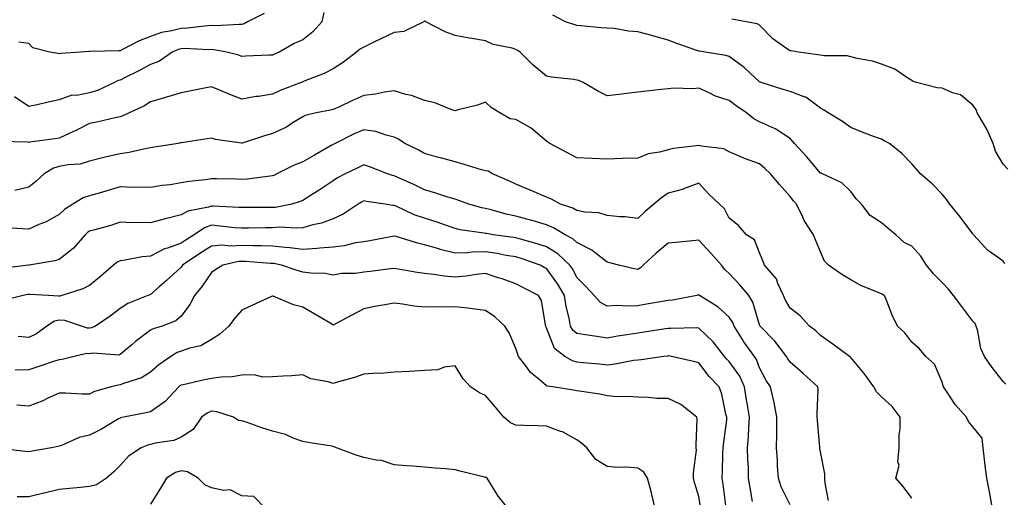
# Model space of a CAD drawing. Units: inches. Extents: x 968483 to 971123, y 7253018 to 7255658.
# Drawn here: x 969925 to 970248, y 7255306 to 7255463 of the extents above; entities that cross this region are included whole.
import ezdxf

# ---------------------------------------------------------------- set-up
doc = ezdxf.new("R2010")
doc.units = ezdxf.units.IN
doc.header["$MEASUREMENT"] = 0
doc.layers.add('Contour_96847253', color=7, linetype='Continuous', true_color=0x801f1c)

msp = doc.modelspace()

# ---------------------------------------------------------------- linework, layer by layer
at = {"layer": 'Contour_96847253'}
for points in [[(970025, 7255464.97, 3137), (970024.29, 7255461.92, 3137), (970021.37, 7255458.6, 3137), (970018.05, 7255455.96, 3137), (970015.21, 7255454.76, 3137), (970010.26, 7255451.92, 3137), (970008.71, 7255451.26, 3137), (970008.05, 7255450.96, 3137), (970007.03, 7255450.9, 3137), (969999.37, 7255450.6, 3137), (969998.05, 7255450.51, 3137), (969997.01, 7255450.88, 3137), (969993.13, 7255451.92, 3137), (969988.83, 7255452.7, 3137), (969988.05, 7255452.74, 3137), (969987.26, 7255452.71, 3137), (969979.22, 7255453.09, 3137), (969978.05, 7255453.05, 3137), (969977.16, 7255452.81, 3137), (969975.13, 7255451.92, 3137), (969971.01, 7255448.96, 3137), (969968.05, 7255447.82, 3137), (969964.18, 7255445.79, 3137), (969959.67, 7255443.54, 3137), (969958.05, 7255442.72, 3137), (969957.4, 7255442.57, 3137), (969956.17, 7255441.92, 3137), (969950.64, 7255439.33, 3137), (969948.05, 7255438.57, 3137), (969943.85, 7255437.72, 3137), (969942.19, 7255437.78, 3137), (969938.05, 7255436.23, 3137), (969934.44, 7255435.53, 3137), (969930.78, 7255434.65, 3137), (969928.05, 7255434.08, 3137), (969923.37, 7255437.24, 3137)], [(970005.31, 7255464.66, 3136), (969999.92, 7255461.92, 3136), (969998.8, 7255461.17, 3136), (969998.05, 7255460.96, 3136), (969997.16, 7255461.03, 3136), (969989.42, 7255460.55, 3136), (969988.05, 7255460.62, 3136), (969986.7, 7255460.57, 3136), (969980.17, 7255459.8, 3136), (969978.05, 7255459.73, 3136), (969975.04, 7255458.91, 3136), (969971.65, 7255458.32, 3136), (969968.05, 7255457.04, 3136), (969964.36, 7255455.61, 3136), (969958.89, 7255452.76, 3136), (969958.05, 7255452.36, 3136), (969957.61, 7255452.36, 3136), (969948.22, 7255452.09, 3136), (969948.05, 7255452.09, 3136), (969947.87, 7255452.1, 3136), (969945.07, 7255451.92, 3136), (969938.55, 7255451.42, 3136), (969938.05, 7255451.41, 3136), (969937.55, 7255451.42, 3136), (969934.96, 7255451.92, 3136), (969929.41, 7255453.28, 3136), (969928.05, 7255454.72, 3136), (969924.8, 7255455.17, 3136)], [(970248.59, 7255382.46, 3137), (970248.05, 7255383.18, 3137), (970243.59, 7255386.38, 3137), (970242.94, 7255386.81, 3137), (970241.03, 7255388.94, 3137), (970238.29, 7255391.92, 3137), (970238.19, 7255392.06, 3137), (970238.05, 7255392.19, 3137), (970233.91, 7255397.78, 3137), (970230.49, 7255401.92, 3137), (970229.52, 7255403.39, 3137), (970228.05, 7255405.21, 3137), (970224.78, 7255408.65, 3137), (970220.85, 7255411.92, 3137), (970219.63, 7255413.5, 3137), (970218.05, 7255415.24, 3137), (970214.79, 7255418.66, 3137), (970210.76, 7255421.92, 3137), (970208.95, 7255422.82, 3137), (970208.05, 7255423.29, 3137), (970205.84, 7255424.13, 3137), (970201.73, 7255425.6, 3137), (970198.05, 7255427.12, 3137), (970195.3, 7255429.17, 3137), (970190.59, 7255431.92, 3137), (970189.06, 7255432.93, 3137), (970188.05, 7255433.52, 3137), (970183.27, 7255437.14, 3137), (970182.73, 7255437.24, 3137), (970178.05, 7255438.99, 3137), (970175.78, 7255439.65, 3137), (970168.6, 7255441.92, 3137), (970168.2, 7255442.07, 3137), (970168.05, 7255442.16, 3137), (970164.98, 7255444.99, 3137), (970162.98, 7255446.85, 3137), (970158.05, 7255450.45, 3137), (970156.95, 7255450.82, 3137), (970150.18, 7255451.92, 3137), (970148.34, 7255452.21, 3137), (970148.05, 7255452.28, 3137), (970147.48, 7255452.49, 3137), (970140.93, 7255454.8, 3137), (970138.05, 7255455.86, 3137), (970133.28, 7255457.15, 3137), (970132.62, 7255457.35, 3137), (970128.05, 7255458.63, 3137), (970124.97, 7255458.84, 3137), (970120.32, 7255459.65, 3137), (970118.05, 7255459.85, 3137), (970116.08, 7255459.95, 3137), (970109.37, 7255460.6, 3137), (970108.05, 7255460.67, 3137), (970107.1, 7255460.97, 3137), (970104.27, 7255461.92, 3137), (970100.16, 7255464.03, 3137)], [(970249.62, 7255413.49, 3136), (970248.05, 7255415.06, 3136), (970245.5, 7255419.37, 3136), (970244.76, 7255421.92, 3136), (970242.72, 7255426.59, 3136), (970241.55, 7255428.42, 3136), (970239.51, 7255431.92, 3136), (970239.18, 7255433.05, 3136), (970238.05, 7255434.51, 3136), (970233.98, 7255437.85, 3136), (970231.43, 7255438.54, 3136), (970228.05, 7255440.04, 3136), (970226.37, 7255440.24, 3136), (970219.59, 7255441.92, 3136), (970218.45, 7255442.32, 3136), (970218.05, 7255442.57, 3136), (970216.43, 7255443.54, 3136), (970212.42, 7255446.29, 3136), (970208.05, 7255447.95, 3136), (970205.11, 7255448.98, 3136), (970200.11, 7255449.86, 3136), (970198.05, 7255450.42, 3136), (970196.79, 7255450.66, 3136), (970189.27, 7255450.7, 3136), (970188.05, 7255450.88, 3136), (970187.13, 7255451, 3136), (970180.86, 7255451.92, 3136), (970178.45, 7255452.32, 3136), (970178.05, 7255452.31, 3136), (970176.61, 7255453.36, 3136), (970172.37, 7255456.24, 3136), (970168.05, 7255460.79, 3136), (970167.31, 7255461.18, 3136), (970163.74, 7255461.92, 3136), (970158.89, 7255462.76, 3136)], [(970248.89, 7255342.76, 3138), (970248.05, 7255343.67, 3138), (970244.47, 7255348.34, 3138), (970241.87, 7255351.92, 3138), (970240.67, 7255354.54, 3138), (970239.74, 7255360.23, 3138), (970239.23, 7255361.92, 3138), (970238.88, 7255362.75, 3138), (970238.05, 7255363.52, 3138), (970234.44, 7255368.31, 3138), (970231.72, 7255371.92, 3138), (970230.14, 7255374.01, 3138), (970228.05, 7255376.18, 3138), (970225.18, 7255379.05, 3138), (970222.84, 7255381.92, 3138), (970220.97, 7255384.84, 3138), (970218.05, 7255388.13, 3138), (970215.49, 7255389.36, 3138), (970212.85, 7255391.92, 3138), (970210.15, 7255394.02, 3138), (970208.05, 7255395.78, 3138), (970204.33, 7255398.2, 3138), (970201.52, 7255401.92, 3138), (970199.79, 7255403.66, 3138), (970198.05, 7255406.15, 3138), (970195.06, 7255408.93, 3138), (970188.77, 7255411.92, 3138), (970188.23, 7255412.1, 3138), (970188.05, 7255412.19, 3138), (970183.61, 7255417.48, 3138), (970179.52, 7255421.92, 3138), (970178.84, 7255422.71, 3138), (970178.05, 7255423.5, 3138), (970173.35, 7255426.62, 3138), (970173, 7255426.87, 3138), (970168.05, 7255429.05, 3138), (970166.15, 7255430.02, 3138), (970163.72, 7255431.92, 3138), (970160.41, 7255434.28, 3138), (970158.05, 7255436.06, 3138), (970153.63, 7255437.5, 3138), (970151.33, 7255438.64, 3138), (970148.05, 7255440.03, 3138), (970146.01, 7255439.88, 3138), (970139.91, 7255440.06, 3138), (970138.05, 7255439.9, 3138), (970135.76, 7255439.63, 3138), (970130.9, 7255439.07, 3138), (970128.05, 7255438.73, 3138), (970124.41, 7255438.28, 3138), (970121.97, 7255438, 3138), (970118.05, 7255437.52, 3138), (970115.12, 7255438.99, 3138), (970110.09, 7255441.92, 3138), (970108.74, 7255442.61, 3138), (970108.05, 7255442.75, 3138), (970107.03, 7255442.94, 3138), (970099.77, 7255443.64, 3138), (970098.05, 7255444.03, 3138), (970093.72, 7255447.59, 3138), (970089.4, 7255451.92, 3138), (970088.62, 7255452.49, 3138), (970088.05, 7255452.79, 3138), (970086.76, 7255453.21, 3138), (970080.58, 7255454.45, 3138), (970078.05, 7255455.63, 3138), (970073.58, 7255456.39, 3138), (970072.64, 7255456.51, 3138), (970068.05, 7255457.39, 3138), (970064.75, 7255458.62, 3138), (970058.41, 7255461.92, 3138), (970058.19, 7255462.06, 3138), (970058.05, 7255462.12, 3138), (970057.93, 7255462.04, 3138), (970057.77, 7255461.92, 3138), (970051.24, 7255458.73, 3138), (970048.05, 7255458.37, 3138), (970043.67, 7255456.3, 3138), (970041.2, 7255455.07, 3138), (970038.05, 7255453.53, 3138), (970036.99, 7255452.98, 3138), (970035.71, 7255451.92, 3138), (970031.38, 7255448.59, 3138), (970028.05, 7255446.47, 3138), (970025.08, 7255444.89, 3138), (970018.49, 7255442.36, 3138), (970018.05, 7255442.16, 3138), (970017.87, 7255442.1, 3138), (970017.47, 7255441.92, 3138), (970010.65, 7255439.32, 3138), (970008.05, 7255438.11, 3138), (970003.52, 7255437.39, 3138), (970002.66, 7255437.31, 3138), (969998.05, 7255436.46, 3138), (969994.08, 7255437.95, 3138), (969990.45, 7255439.52, 3138), (969988.05, 7255440.49, 3138), (969986.29, 7255440.16, 3138), (969980.87, 7255439.1, 3138), (969978.05, 7255438.58, 3138), (969973.28, 7255437.15, 3138), (969972.92, 7255437.05, 3138), (969968.05, 7255435.6, 3138), (969965.82, 7255434.15, 3138), (969961.04, 7255431.92, 3138), (969959, 7255430.97, 3138), (969958.05, 7255430.65, 3138), (969956.46, 7255430.33, 3138), (969950.9, 7255429.07, 3138), (969948.05, 7255428.51, 3138), (969943.68, 7255426.29, 3138), (969941.29, 7255425.16, 3138), (969938.05, 7255423.6, 3138), (969936.58, 7255423.39, 3138), (969928.44, 7255422.31, 3138), (969928.05, 7255422.25, 3138), (969927.65, 7255422.32, 3138), (969918.7, 7255422.57, 3138)], [(970244.56, 7255301.92, 3139), (970243.76, 7255306.21, 3139), (970243.58, 7255307.45, 3139), (970242.66, 7255311.92, 3139), (970242.16, 7255316.03, 3139), (970241.91, 7255318.06, 3139), (970241.45, 7255321.92, 3139), (970241.17, 7255325.05, 3139), (970238.05, 7255328.81, 3139), (970236.64, 7255330.51, 3139), (970236.04, 7255331.92, 3139), (970232.29, 7255336.16, 3139), (970229.48, 7255340.49, 3139), (970228.49, 7255341.92, 3139), (970228.37, 7255342.24, 3139), (970228.05, 7255343.42, 3139), (970225.51, 7255349.38, 3139), (970222.66, 7255351.92, 3139), (970220.55, 7255354.42, 3139), (970218.05, 7255356.63, 3139), (970215.76, 7255359.63, 3139), (970213.4, 7255361.92, 3139), (970211.59, 7255365.46, 3139), (970209.83, 7255370.14, 3139), (970209.07, 7255371.92, 3139), (970208.46, 7255372.33, 3139), (970208.05, 7255372.48, 3139), (970207.01, 7255372.96, 3139), (970201.34, 7255375.21, 3139), (970198.05, 7255377.15, 3139), (970195.02, 7255378.89, 3139), (970190.65, 7255381.92, 3139), (970189.37, 7255383.24, 3139), (970188.05, 7255386.25, 3139), (970186.4, 7255390.27, 3139), (970185.74, 7255391.92, 3139), (970182.74, 7255396.61, 3139), (970182.24, 7255397.73, 3139), (970180.13, 7255401.92, 3139), (970179.22, 7255403.09, 3139), (970178.05, 7255404.52, 3139), (970174.56, 7255408.43, 3139), (970171.6, 7255411.92, 3139), (970169.82, 7255413.69, 3139), (970168.05, 7255415.17, 3139), (970163.11, 7255416.98, 3139), (970162.87, 7255417.1, 3139), (970158.05, 7255419.21, 3139), (970156.28, 7255420.15, 3139), (970148.98, 7255420.99, 3139), (970148.05, 7255421.28, 3139), (970147.26, 7255421.13, 3139), (970139.75, 7255420.22, 3139), (970138.05, 7255419.84, 3139), (970135.16, 7255419.03, 3139), (970131.43, 7255418.54, 3139), (970128.05, 7255417.08, 3139), (970123.05, 7255416.92, 3139), (970118.05, 7255416.77, 3139), (970113.11, 7255416.98, 3139), (970112.97, 7255417, 3139), (970108.05, 7255417.24, 3139), (970104.95, 7255418.82, 3139), (970099.16, 7255421.92, 3139), (970098.49, 7255422.36, 3139), (970098.05, 7255422.62, 3139), (970093.07, 7255426.94, 3139), (970093, 7255426.97, 3139), (970088.05, 7255429.74, 3139), (970086.11, 7255429.98, 3139), (970082.76, 7255431.92, 3139), (970079.9, 7255433.77, 3139), (970078.05, 7255435.48, 3139), (970075.47, 7255434.5, 3139), (970069.08, 7255432.95, 3139), (970068.05, 7255432.62, 3139), (970067.04, 7255432.93, 3139), (970061.41, 7255435.28, 3139), (970058.05, 7255436.01, 3139), (970053.75, 7255437.62, 3139), (970051.93, 7255438.04, 3139), (970048.05, 7255439.21, 3139), (970044.9, 7255438.77, 3139), (970041.9, 7255438.07, 3139), (970038.05, 7255437.62, 3139), (970034.1, 7255435.87, 3139), (970030.12, 7255433.99, 3139), (970028.05, 7255433.03, 3139), (970027.17, 7255432.8, 3139), (970022.4, 7255431.92, 3139), (970018.83, 7255431.14, 3139), (970018.05, 7255430.68, 3139), (970014.88, 7255428.75, 3139), (970012.68, 7255427.29, 3139), (970008.05, 7255425.17, 3139), (970005.52, 7255424.45, 3139), (969998.18, 7255422.05, 3139), (969998.05, 7255422.01, 3139), (969997.93, 7255422.04, 3139), (969989.38, 7255423.25, 3139), (969988.05, 7255423.64, 3139), (969986.59, 7255423.38, 3139), (969978.26, 7255422.13, 3139), (969978.05, 7255422.11, 3139), (969977.9, 7255422.07, 3139), (969977.15, 7255421.92, 3139), (969969.32, 7255420.65, 3139), (969968.05, 7255420.46, 3139), (969966.31, 7255420.18, 3139), (969961.04, 7255418.93, 3139), (969958.05, 7255418.52, 3139), (969953.61, 7255417.48, 3139), (969952.66, 7255417.31, 3139), (969948.05, 7255416.04, 3139), (969944.9, 7255415.07, 3139), (969941.03, 7255414.9, 3139), (969938.05, 7255414.29, 3139), (969936.21, 7255413.76, 3139), (969933.08, 7255411.92, 3139), (969930.49, 7255409.48, 3139), (969928.05, 7255407.5, 3139), (969923.5, 7255406.47, 3139)], [(970218.05, 7255305.3, 3140), (970215.26, 7255309.13, 3140), (970212.83, 7255311.92, 3140), (970213.86, 7255316.11, 3140), (970213.46, 7255317.33, 3140), (970213.87, 7255321.92, 3140), (970213.86, 7255326.11, 3140), (970214.27, 7255328.14, 3140), (970214.25, 7255331.92, 3140), (970211.61, 7255335.48, 3140), (970208.05, 7255338.7, 3140), (970206.46, 7255340.33, 3140), (970205.56, 7255341.92, 3140), (970202.44, 7255346.31, 3140), (970198.05, 7255351.53, 3140), (970197.86, 7255351.73, 3140), (970197.6, 7255351.92, 3140), (970192.13, 7255356, 3140), (970188.05, 7255358.83, 3140), (970186.48, 7255360.35, 3140), (970184.4, 7255361.92, 3140), (970181.39, 7255365.26, 3140), (970178.05, 7255367.75, 3140), (970176.56, 7255370.43, 3140), (970175.93, 7255371.92, 3140), (970174.03, 7255375.94, 3140), (970173.56, 7255377.43, 3140), (970169.65, 7255381.92, 3140), (970169.2, 7255383.07, 3140), (970168.05, 7255385.99, 3140), (970166.39, 7255390.26, 3140), (970163.81, 7255391.92, 3140), (970161.12, 7255394.99, 3140), (970158.05, 7255397.41, 3140), (970156.54, 7255400.41, 3140), (970154.91, 7255401.92, 3140), (970151.35, 7255405.22, 3140), (970148.05, 7255408.88, 3140), (970143.1, 7255406.97, 3140), (970143.03, 7255406.94, 3140), (970138.05, 7255405.6, 3140), (970135.89, 7255404.08, 3140), (970133.38, 7255401.92, 3140), (970130.45, 7255399.52, 3140), (970128.05, 7255397.25, 3140), (970123.89, 7255397.76, 3140), (970122.18, 7255397.79, 3140), (970118.05, 7255398.2, 3140), (970115.22, 7255399.09, 3140), (970110.62, 7255399.35, 3140), (970108.05, 7255399.9, 3140), (970106.73, 7255400.6, 3140), (970102.65, 7255401.92, 3140), (970099.69, 7255403.56, 3140), (970098.05, 7255404.23, 3140), (970093.98, 7255405.99, 3140), (970092.68, 7255406.55, 3140), (970088.05, 7255408.52, 3140), (970085.76, 7255409.63, 3140), (970080.29, 7255411.92, 3140), (970078.9, 7255412.77, 3140), (970078.05, 7255412.9, 3140), (970076.68, 7255413.29, 3140), (970071.09, 7255414.96, 3140), (970068.05, 7255415.82, 3140), (970063.29, 7255417.16, 3140), (970062.63, 7255417.34, 3140), (970058.05, 7255418.6, 3140), (970055.9, 7255419.77, 3140), (970051.53, 7255421.92, 3140), (970049.43, 7255423.3, 3140), (970048.05, 7255424, 3140), (970045.38, 7255424.59, 3140), (970041.99, 7255425.86, 3140), (970038.05, 7255426.43, 3140), (970034.92, 7255425.05, 3140), (970028.63, 7255421.92, 3140), (970028.26, 7255421.71, 3140), (970028.05, 7255421.62, 3140), (970027.34, 7255421.21, 3140), (970021.87, 7255418.1, 3140), (970018.05, 7255415.88, 3140), (970015.17, 7255414.8, 3140), (970009.54, 7255411.92, 3140), (970008.54, 7255411.43, 3140), (970008.05, 7255411.26, 3140), (970007.34, 7255411.21, 3140), (969999.77, 7255410.2, 3140), (969998.05, 7255410.09, 3140), (969996.29, 7255410.16, 3140), (969989.73, 7255410.24, 3140), (969988.05, 7255410.3, 3140), (969986.12, 7255409.99, 3140), (969980.58, 7255409.39, 3140), (969978.05, 7255408.92, 3140), (969974.49, 7255408.36, 3140), (969971.88, 7255408.09, 3140), (969968.05, 7255407.39, 3140), (969963.67, 7255407.55, 3140), (969962.49, 7255407.48, 3140), (969958.05, 7255407.61, 3140), (969953.64, 7255406.33, 3140), (969951.97, 7255405.84, 3140), (969948.05, 7255404.68, 3140), (969945.88, 7255404.09, 3140), (969942.51, 7255401.92, 3140), (969939.81, 7255400.16, 3140), (969938.05, 7255398.58, 3140), (969933.8, 7255396.17, 3140), (969931.39, 7255395.26, 3140), (969928.05, 7255393.77, 3140), (969926.11, 7255393.86, 3140), (969920.3, 7255394.17, 3140)], [(970190.71, 7255304.58, 3141), (970189.64, 7255310.33, 3141), (970189.47, 7255311.92, 3141), (970189.53, 7255313.4, 3141), (970188.05, 7255320.6, 3141), (970187.86, 7255321.73, 3141), (970187.84, 7255321.92, 3141), (970187.84, 7255322.13, 3141), (970187.03, 7255330.9, 3141), (970186.97, 7255331.92, 3141), (970186.93, 7255333.04, 3141), (970187.26, 7255341.13, 3141), (970187.22, 7255341.92, 3141), (970182.42, 7255346.29, 3141), (970178.05, 7255350.09, 3141), (970177.28, 7255351.15, 3141), (970176.84, 7255351.92, 3141), (970173.06, 7255356.91, 3141), (970173.05, 7255356.92, 3141), (970168.22, 7255361.92, 3141), (970168.16, 7255362.03, 3141), (970168.05, 7255362.33, 3141), (970165.85, 7255369.72, 3141), (970164.5, 7255371.92, 3141), (970161.55, 7255375.42, 3141), (970158.05, 7255379.21, 3141), (970156.61, 7255380.48, 3141), (970155.52, 7255381.92, 3141), (970152.01, 7255385.88, 3141), (970148.05, 7255390.15, 3141), (970146.06, 7255389.93, 3141), (970140.56, 7255389.41, 3141), (970138.05, 7255389.13, 3141), (970134.14, 7255385.83, 3141), (970129.84, 7255381.92, 3141), (970128.98, 7255380.99, 3141), (970128.05, 7255380.51, 3141), (970126.84, 7255380.71, 3141), (970121.87, 7255381.92, 3141), (970118.84, 7255382.71, 3141), (970118.05, 7255382.88, 3141), (970114.01, 7255385.96, 3141), (970112.95, 7255386.82, 3141), (970108.05, 7255389.36, 3141), (970106.72, 7255390.59, 3141), (970104.22, 7255391.92, 3141), (970100.36, 7255394.23, 3141), (970098.05, 7255395.17, 3141), (970093.41, 7255396.56, 3141), (970092.87, 7255396.74, 3141), (970088.05, 7255398.04, 3141), (970084.84, 7255398.71, 3141), (970079.88, 7255400.09, 3141), (970078.05, 7255400.52, 3141), (970076.89, 7255400.76, 3141), (970072.62, 7255401.92, 3141), (970069.33, 7255403.2, 3141), (970068.05, 7255403.59, 3141), (970065.66, 7255404.31, 3141), (970061.74, 7255405.61, 3141), (970058.05, 7255406.62, 3141), (970054.52, 7255408.39, 3141), (970049.28, 7255410.69, 3141), (970048.05, 7255411.26, 3141), (970047.5, 7255411.37, 3141), (970045.87, 7255411.92, 3141), (970040.25, 7255414.12, 3141), (970038.05, 7255414.94, 3141), (970036.08, 7255413.89, 3141), (970032.01, 7255411.92, 3141), (970029.4, 7255410.57, 3141), (970028.05, 7255409.68, 3141), (970023.4, 7255406.57, 3141), (970021.5, 7255405.37, 3141), (970018.05, 7255403.17, 3141), (970017.18, 7255402.79, 3141), (970014.4, 7255401.92, 3141), (970009.08, 7255400.89, 3141), (970008.05, 7255400.84, 3141), (970006.96, 7255400.83, 3141), (969999.14, 7255400.83, 3141), (969998.05, 7255400.82, 3141), (969997.03, 7255400.9, 3141), (969988.69, 7255401.28, 3141), (969988.05, 7255401.32, 3141), (969987.13, 7255401, 3141), (969980.26, 7255399.71, 3141), (969978.05, 7255398.44, 3141), (969973.38, 7255397.25, 3141), (969972.84, 7255397.13, 3141), (969968.05, 7255395.84, 3141), (969964.01, 7255395.96, 3141), (969961.98, 7255395.85, 3141), (969958.05, 7255396, 3141), (969955, 7255394.97, 3141), (969949.7, 7255393.57, 3141), (969948.05, 7255393.07, 3141), (969947.37, 7255392.6, 3141), (969946.62, 7255391.92, 3141), (969942.62, 7255387.35, 3141), (969938.05, 7255383.78, 3141), (969936.6, 7255383.37, 3141), (969928.22, 7255381.92, 3141), (969928.07, 7255381.9, 3141), (969928.05, 7255381.9, 3141), (969928.02, 7255381.89, 3141), (969919.18, 7255380.79, 3141)], [(970178.05, 7255303.18, 3142), (970175.16, 7255309.03, 3142), (970174.22, 7255311.92, 3142), (970173.96, 7255316.01, 3142), (970173.9, 7255317.77, 3142), (970173.62, 7255321.92, 3142), (970173.69, 7255326.28, 3142), (970173.67, 7255327.54, 3142), (970173.73, 7255331.92, 3142), (970172.87, 7255336.74, 3142), (970172.71, 7255337.26, 3142), (970171.67, 7255341.92, 3142), (970170.18, 7255344.05, 3142), (970168.05, 7255348.16, 3142), (970167.06, 7255350.93, 3142), (970166.42, 7255351.92, 3142), (970162.89, 7255356.76, 3142), (970162.44, 7255357.53, 3142), (970159.71, 7255361.92, 3142), (970159.22, 7255363.09, 3142), (970158.05, 7255364.78, 3142), (970154.31, 7255368.18, 3142), (970148.27, 7255371.92, 3142), (970148.16, 7255372.03, 3142), (970148.05, 7255372.17, 3142), (970147.85, 7255372.12, 3142), (970147.44, 7255371.92, 3142), (970139.51, 7255370.46, 3142), (970138.05, 7255370.33, 3142), (970136.12, 7255369.99, 3142), (970130.91, 7255369.06, 3142), (970128.05, 7255368.56, 3142), (970124.52, 7255368.39, 3142), (970121.34, 7255368.63, 3142), (970118.05, 7255368.43, 3142), (970115.76, 7255369.63, 3142), (970113.78, 7255371.92, 3142), (970111.01, 7255374.88, 3142), (970108.05, 7255377.89, 3142), (970106.69, 7255380.56, 3142), (970105.72, 7255381.92, 3142), (970101.76, 7255385.63, 3142), (970098.05, 7255387.91, 3142), (970095.03, 7255388.9, 3142), (970089.49, 7255390.48, 3142), (970088.05, 7255390.92, 3142), (970087.19, 7255391.06, 3142), (970080.56, 7255391.92, 3142), (970078.4, 7255392.27, 3142), (970078.05, 7255392.35, 3142), (970077.51, 7255392.46, 3142), (970069.71, 7255393.58, 3142), (970068.05, 7255393.95, 3142), (970064.96, 7255395.01, 3142), (970062.2, 7255396.07, 3142), (970058.05, 7255397.34, 3142), (970054.61, 7255398.48, 3142), (970048.72, 7255401.25, 3142), (970048.05, 7255401.52, 3142), (970047.64, 7255401.51, 3142), (970045.13, 7255401.92, 3142), (970038.95, 7255402.82, 3142), (970038.05, 7255403.05, 3142), (970037.32, 7255402.65, 3142), (970036.25, 7255401.92, 3142), (970031.35, 7255398.62, 3142), (970028.05, 7255397.16, 3142), (970024.21, 7255395.76, 3142), (970021.3, 7255395.17, 3142), (970018.05, 7255394.23, 3142), (970015.9, 7255394.07, 3142), (970010.49, 7255394.36, 3142), (970008.05, 7255394.21, 3142), (970005.78, 7255394.19, 3142), (970000.18, 7255394.05, 3142), (969998.05, 7255394.02, 3142), (969995.76, 7255394.21, 3142), (969990.91, 7255394.78, 3142), (969988.05, 7255395.01, 3142), (969985.76, 7255394.21, 3142), (969982.42, 7255391.92, 3142), (969979.76, 7255390.21, 3142), (969978.05, 7255389.09, 3142), (969973.65, 7255387.52, 3142), (969972.68, 7255387.29, 3142), (969968.05, 7255384.92, 3142), (969965.35, 7255384.62, 3142), (969959.7, 7255383.57, 3142), (969958.05, 7255383.37, 3142), (969957.06, 7255382.91, 3142), (969955.93, 7255381.92, 3142), (969951.72, 7255378.25, 3142), (969948.05, 7255375.27, 3142), (969945.83, 7255374.14, 3142), (969938.89, 7255371.92, 3142), (969938.22, 7255371.75, 3142), (969938.05, 7255371.75, 3142), (969937.84, 7255371.71, 3142), (969934.54, 7255371.92, 3142), (969928.42, 7255372.29, 3142), (969928.05, 7255372.28, 3142), (969927.74, 7255372.23, 3142), (969926.19, 7255371.92, 3142), (969919.64, 7255370.33, 3142)], [(970165.72, 7255304.25, 3143), (970164.92, 7255308.79, 3143), (970164.46, 7255311.92, 3143), (970164.36, 7255315.61, 3143), (970164.17, 7255318.04, 3143), (970164.09, 7255321.92, 3143), (970164.38, 7255325.59, 3143), (970164.48, 7255328.35, 3143), (970164.74, 7255331.92, 3143), (970164.09, 7255335.88, 3143), (970163.76, 7255337.63, 3143), (970163.09, 7255341.92, 3143), (970161.52, 7255345.39, 3143), (970158.05, 7255350.23, 3143), (970157.22, 7255351.09, 3143), (970156.57, 7255351.92, 3143), (970152.83, 7255356.7, 3143), (970148.05, 7255361.25, 3143), (970147.42, 7255361.3, 3143), (970138.87, 7255361.1, 3143), (970138.05, 7255361.15, 3143), (970137.15, 7255361.02, 3143), (970130.11, 7255359.86, 3143), (970128.05, 7255359.59, 3143), (970125.26, 7255359.13, 3143), (970121.43, 7255358.54, 3143), (970118.05, 7255357.97, 3143), (970114.56, 7255358.43, 3143), (970110.9, 7255359.07, 3143), (970108.05, 7255359.47, 3143), (970106.72, 7255360.59, 3143), (970105.97, 7255361.92, 3143), (970105.51, 7255364.46, 3143), (970104.51, 7255368.38, 3143), (970103.98, 7255371.92, 3143), (970101.85, 7255375.72, 3143), (970098.05, 7255380.77, 3143), (970097.3, 7255381.17, 3143), (970095.95, 7255381.92, 3143), (970090.11, 7255383.98, 3143), (970088.05, 7255384.62, 3143), (970084.83, 7255385.14, 3143), (970081.83, 7255385.7, 3143), (970078.05, 7255386.29, 3143), (970073.75, 7255386.22, 3143), (970072.1, 7255385.97, 3143), (970068.05, 7255385.88, 3143), (970063.2, 7255387.07, 3143), (970062.74, 7255387.23, 3143), (970058.05, 7255388.64, 3143), (970055.39, 7255389.26, 3143), (970048.67, 7255391.3, 3143), (970048.05, 7255391.45, 3143), (970047.49, 7255391.36, 3143), (970040.06, 7255389.91, 3143), (970038.05, 7255389.6, 3143), (970035.33, 7255389.2, 3143), (970031.68, 7255388.29, 3143), (970028.05, 7255387.88, 3143), (970023.65, 7255387.52, 3143), (970022.61, 7255387.36, 3143), (970018.05, 7255387.05, 3143), (970013.76, 7255387.63, 3143), (970012.27, 7255387.7, 3143), (970008.05, 7255388.19, 3143), (970004.43, 7255388.3, 3143), (970001.72, 7255388.25, 3143), (969998.05, 7255388.34, 3143), (969994.27, 7255388.14, 3143), (969991.53, 7255388.44, 3143), (969988.05, 7255388.19, 3143), (969984.24, 7255385.73, 3143), (969978.54, 7255381.92, 3143), (969978.33, 7255381.64, 3143), (969978.05, 7255381.3, 3143), (969973.2, 7255376.77, 3143), (969970.92, 7255374.79, 3143), (969968.05, 7255372.28, 3143), (969967.78, 7255372.19, 3143), (969967.14, 7255371.92, 3143), (969960.63, 7255369.34, 3143), (969958.05, 7255367.67, 3143), (969954.77, 7255365.2, 3143), (969949.92, 7255361.92, 3143), (969948.67, 7255361.3, 3143), (969948.05, 7255361.21, 3143), (969947.37, 7255361.24, 3143), (969945.41, 7255361.92, 3143), (969939.88, 7255363.75, 3143), (969938.05, 7255363.8, 3143), (969936.5, 7255363.47, 3143), (969934.02, 7255361.92, 3143), (969930.59, 7255359.38, 3143), (969928.05, 7255358.13, 3143), (969924.61, 7255358.48, 3143)], [(970156.98, 7255302.99, 3144), (970156.1, 7255309.97, 3144), (970155.77, 7255311.92, 3144), (970155.89, 7255314.08, 3144), (970156.04, 7255319.91, 3144), (970156.14, 7255321.92, 3144), (970156.26, 7255323.71, 3144), (970157.26, 7255331.13, 3144), (970157.32, 7255331.92, 3144), (970157.01, 7255332.96, 3144), (970155.7, 7255339.57, 3144), (970154.81, 7255341.92, 3144), (970151.47, 7255345.34, 3144), (970148.05, 7255349.84, 3144), (970146.4, 7255350.27, 3144), (970139.14, 7255351.92, 3144), (970138.2, 7255352.07, 3144), (970138.05, 7255352.08, 3144), (970137.91, 7255352.06, 3144), (970136.66, 7255351.92, 3144), (970129.2, 7255350.77, 3144), (970128.05, 7255350.74, 3144), (970126.7, 7255350.57, 3144), (970120.63, 7255349.34, 3144), (970118.05, 7255349.08, 3144), (970115.46, 7255349.33, 3144), (970110.12, 7255349.85, 3144), (970108.05, 7255350.05, 3144), (970106.6, 7255350.47, 3144), (970104.12, 7255351.92, 3144), (970100.67, 7255354.54, 3144), (970098.05, 7255361.34, 3144), (970097.87, 7255361.74, 3144), (970097.7, 7255362.27, 3144), (970096.42, 7255370.29, 3144), (970095.49, 7255371.92, 3144), (970090.56, 7255374.43, 3144), (970088.05, 7255375.81, 3144), (970083.5, 7255377.37, 3144), (970082.17, 7255377.8, 3144), (970078.05, 7255379.17, 3144), (970075.03, 7255378.9, 3144), (970071.72, 7255378.25, 3144), (970068.05, 7255378, 3144), (970064.44, 7255378.31, 3144), (970061.13, 7255378.84, 3144), (970058.05, 7255379.14, 3144), (970055.6, 7255379.47, 3144), (970049.36, 7255380.61, 3144), (970048.05, 7255380.81, 3144), (970046.8, 7255380.67, 3144), (970040.14, 7255379.83, 3144), (970038.05, 7255379.61, 3144), (970035.34, 7255379.21, 3144), (970030.8, 7255379.17, 3144), (970028.05, 7255378.62, 3144), (970025.34, 7255379.21, 3144), (970020.73, 7255379.24, 3144), (970018.05, 7255379.65, 3144), (970016.24, 7255380.11, 3144), (970011.04, 7255381.92, 3144), (970008.57, 7255382.44, 3144), (970008.05, 7255382.5, 3144), (970007.46, 7255382.51, 3144), (969999.25, 7255383.12, 3144), (969998.05, 7255383.15, 3144), (969996.88, 7255383.09, 3144), (969991.78, 7255381.92, 3144), (969989.52, 7255380.45, 3144), (969988.05, 7255379.47, 3144), (969984.97, 7255375, 3144), (969982.43, 7255371.92, 3144), (969980.93, 7255369.04, 3144), (969978.05, 7255365.15, 3144), (969976.34, 7255363.63, 3144), (969971.9, 7255361.92, 3144), (969968.94, 7255361.03, 3144), (969968.05, 7255360.55, 3144), (969963.15, 7255356.82, 3144), (969961.87, 7255355.74, 3144), (969958.05, 7255352.51, 3144), (969957.59, 7255352.38, 3144), (969949.13, 7255353, 3144), (969948.05, 7255352.83, 3144), (969947.09, 7255352.88, 3144), (969942.96, 7255351.92, 3144), (969939.03, 7255350.94, 3144), (969938.05, 7255350.86, 3144), (969936.47, 7255350.34, 3144), (969931.32, 7255348.65, 3144), (969928.05, 7255347.57, 3144), (969923.59, 7255347.46, 3144)], [(970148.68, 7255302.55, 3145), (970148.05, 7255305.92, 3145), (970146.67, 7255310.54, 3145), (970146.4, 7255311.92, 3145), (970146.33, 7255313.64, 3145), (970147.3, 7255321.17, 3145), (970147.26, 7255321.92, 3145), (970147.19, 7255322.78, 3145), (970147.53, 7255331.4, 3145), (970147.47, 7255331.92, 3145), (970142.21, 7255336.08, 3145), (970138.05, 7255338.07, 3145), (970134.26, 7255338.13, 3145), (970131.53, 7255338.44, 3145), (970128.05, 7255338.5, 3145), (970124.94, 7255338.81, 3145), (970121.27, 7255338.7, 3145), (970118.05, 7255338.95, 3145), (970115.63, 7255339.5, 3145), (970109.62, 7255340.35, 3145), (970108.05, 7255340.66, 3145), (970106.96, 7255340.83, 3145), (970100.1, 7255341.92, 3145), (970098.3, 7255342.17, 3145), (970098.05, 7255342.29, 3145), (970095.55, 7255344.42, 3145), (970092.8, 7255346.67, 3145), (970091.57, 7255348.4, 3145), (970088.88, 7255351.92, 3145), (970088.65, 7255352.52, 3145), (970088.05, 7255354.48, 3145), (970085.79, 7255359.66, 3145), (970084.42, 7255361.92, 3145), (970081.11, 7255364.98, 3145), (970078.05, 7255367.05, 3145), (970073.75, 7255367.62, 3145), (970072.22, 7255367.75, 3145), (970068.05, 7255368.26, 3145), (970064.27, 7255368.14, 3145), (970061.77, 7255368.2, 3145), (970058.05, 7255368.07, 3145), (970054.58, 7255368.45, 3145), (970050.84, 7255369.13, 3145), (970048.05, 7255369.47, 3145), (970045.04, 7255368.91, 3145), (970041.67, 7255368.3, 3145), (970038.05, 7255367.61, 3145), (970034.34, 7255365.63, 3145), (970028.76, 7255362.63, 3145), (970028.05, 7255362.25, 3145), (970027.26, 7255362.71, 3145), (970021.95, 7255365.82, 3145), (970018.05, 7255368.14, 3145), (970015.02, 7255368.89, 3145), (970008.28, 7255371.69, 3145), (970008.05, 7255371.76, 3145), (970007.76, 7255371.63, 3145), (970001.29, 7255368.68, 3145), (969998.05, 7255367.08, 3145), (969995.62, 7255364.35, 3145), (969993.75, 7255361.92, 3145), (969990.76, 7255359.21, 3145), (969988.05, 7255357.54, 3145), (969984.61, 7255355.36, 3145), (969980.81, 7255354.68, 3145), (969978.05, 7255353.69, 3145), (969976.78, 7255353.19, 3145), (969974.68, 7255351.92, 3145), (969970.76, 7255349.21, 3145), (969968.05, 7255346.72, 3145), (969965.11, 7255344.86, 3145), (969959.15, 7255343.02, 3145), (969958.05, 7255342.55, 3145), (969957.45, 7255342.52, 3145), (969955.11, 7255341.92, 3145), (969949.62, 7255340.35, 3145), (969948.05, 7255339.48, 3145), (969945.63, 7255339.5, 3145), (969940.1, 7255339.87, 3145), (969938.05, 7255339.89, 3145), (969934.32, 7255338.19, 3145), (969932.64, 7255337.33, 3145), (969928.05, 7255335.62, 3145), (969924.1, 7255335.87, 3145)], [(970133.8, 7255301.92, 3146), (970132.72, 7255306.59, 3146), (970132.43, 7255307.54, 3146), (970131.3, 7255311.92, 3146), (970130.03, 7255313.9, 3146), (970128.05, 7255315.24, 3146), (970124.43, 7255315.54, 3146), (970121.52, 7255315.39, 3146), (970118.05, 7255315.79, 3146), (970114.24, 7255318.11, 3146), (970111.28, 7255321.92, 3146), (970109.6, 7255323.47, 3146), (970108.05, 7255324.48, 3146), (970103.28, 7255327.15, 3146), (970102.67, 7255327.3, 3146), (970098.05, 7255329.01, 3146), (970095.24, 7255329.11, 3146), (970090.73, 7255329.24, 3146), (970088.05, 7255329.34, 3146), (970086.26, 7255330.13, 3146), (970084.11, 7255331.92, 3146), (970081.35, 7255335.22, 3146), (970078.05, 7255339.13, 3146), (970076.06, 7255339.93, 3146), (970073.16, 7255341.92, 3146), (970070.68, 7255344.55, 3146), (970068.05, 7255348.85, 3146), (970064.52, 7255348.39, 3146), (970062.42, 7255347.55, 3146), (970058.05, 7255347.25, 3146), (970053.14, 7255347.01, 3146), (970052.98, 7255346.99, 3146), (970048.05, 7255346.78, 3146), (970043.61, 7255346.36, 3146), (970042.55, 7255346.42, 3146), (970038.05, 7255346.1, 3146), (970035.02, 7255344.95, 3146), (970029.72, 7255343.59, 3146), (970028.05, 7255343.06, 3146), (970026.38, 7255343.59, 3146), (970020.72, 7255344.59, 3146), (970018.05, 7255345.85, 3146), (970014.37, 7255345.6, 3146), (970011.59, 7255345.46, 3146), (970008.05, 7255345.23, 3146), (970004.88, 7255345.09, 3146), (970002.03, 7255345.9, 3146), (969998.05, 7255345.82, 3146), (969994.8, 7255345.17, 3146), (969991.25, 7255345.12, 3146), (969988.05, 7255344.65, 3146), (969985.75, 7255344.22, 3146), (969978.75, 7255342.62, 3146), (969978.05, 7255342.49, 3146), (969977.72, 7255342.25, 3146), (969977.37, 7255341.92, 3146), (969972.8, 7255337.17, 3146), (969968.05, 7255333.73, 3146), (969966.62, 7255333.35, 3146), (969959.13, 7255331.92, 3146), (969958.23, 7255331.74, 3146), (969958.05, 7255331.69, 3146), (969957.5, 7255331.37, 3146), (969951.93, 7255328.04, 3146), (969948.05, 7255326.02, 3146), (969944.65, 7255325.32, 3146), (969938.78, 7255322.65, 3146), (969938.05, 7255322.43, 3146), (969937.65, 7255322.32, 3146), (969935.56, 7255321.92, 3146), (969929.13, 7255320.84, 3146), (969928.05, 7255320.6, 3146), (969926.82, 7255320.69, 3146), (969918.32, 7255321.65, 3146)], [(970085.49, 7255301.92, 3147), (970082.17, 7255306.04, 3147), (970079.51, 7255310.46, 3147), (970078.58, 7255311.92, 3147), (970078.24, 7255312.11, 3147), (970078.05, 7255312.19, 3147), (970077.68, 7255312.29, 3147), (970070.2, 7255314.07, 3147), (970068.05, 7255314.69, 3147), (970064.99, 7255314.98, 3147), (970061.37, 7255315.24, 3147), (970058.05, 7255315.54, 3147), (970054.13, 7255315.84, 3147), (970052.11, 7255315.98, 3147), (970048.05, 7255316.29, 3147), (970043.86, 7255317.73, 3147), (970042.13, 7255317.84, 3147), (970038.05, 7255318.76, 3147), (970035.6, 7255319.47, 3147), (970029.12, 7255321.92, 3147), (970028.38, 7255322.25, 3147), (970028.05, 7255322.32, 3147), (970027.58, 7255322.39, 3147), (970019.78, 7255323.65, 3147), (970018.05, 7255323.92, 3147), (970014.89, 7255325.08, 3147), (970012.4, 7255326.27, 3147), (970008.05, 7255327.4, 3147), (970004.54, 7255328.41, 3147), (969999.74, 7255330.23, 3147), (969998.05, 7255330.79, 3147), (969996.97, 7255330.84, 3147), (969995.25, 7255331.92, 3147), (969989.81, 7255333.68, 3147), (969988.05, 7255333.9, 3147), (969986.64, 7255333.33, 3147), (969984.8, 7255331.92, 3147), (969982.08, 7255327.89, 3147), (969978.05, 7255325.4, 3147), (969975.71, 7255324.26, 3147), (969969.58, 7255323.45, 3147), (969968.05, 7255322.99, 3147), (969967.2, 7255322.77, 3147), (969964.97, 7255321.92, 3147), (969960.8, 7255319.17, 3147), (969958.05, 7255316.09, 3147), (969955.94, 7255314.03, 3147), (969953.55, 7255311.92, 3147), (969950.25, 7255309.72, 3147), (969948.05, 7255309.22, 3147), (969945.01, 7255308.88, 3147), (969941.39, 7255308.58, 3147), (969938.05, 7255308.19, 3147), (969933.16, 7255307.03, 3147), (969932.98, 7255306.99, 3147), (969928.05, 7255305.81, 3147), (969924.22, 7255305.75, 3147)], [(970005.82, 7255301.92, 3148), (970002, 7255305.87, 3148), (969998.05, 7255306.16, 3148), (969994.2, 7255308.07, 3148), (969992.09, 7255307.88, 3148), (969988.05, 7255308.76, 3148), (969985.9, 7255309.77, 3148), (969983.68, 7255311.92, 3148), (969980.17, 7255314.04, 3148), (969978.05, 7255314.33, 3148), (969976.19, 7255313.78, 3148), (969973.31, 7255311.92, 3148), (969971.35, 7255308.62, 3148), (969968.05, 7255303.41, 3148)]]:
    msp.add_polyline3d(points, dxfattribs=at)

doc.saveas('drawing.dxf')
